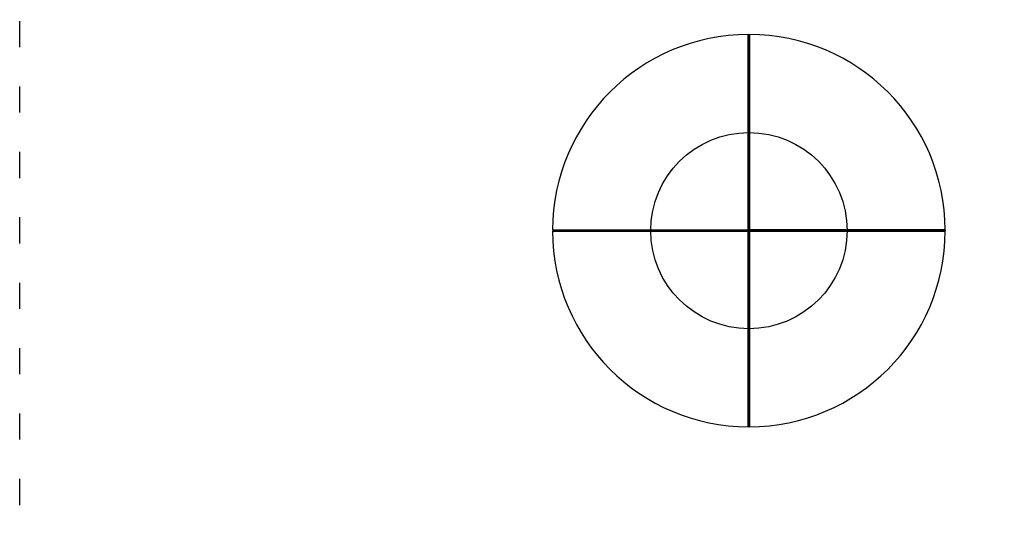
# Model space of a CAD drawing. Units: millimetres. Extents: x 21966 to 23715, y 6762 to 8309.
# Drawn here: x 21966 to 22417, y 7413 to 7642 of the extents above; entities that cross this region are included whole.
import ezdxf

# ---------------------------------------------------------------- set-up
doc = ezdxf.new("R2010")
doc.units = ezdxf.units.MM
doc.linetypes.add('ACAD_ISO03W100', pattern=[30, 12, -18])
doc.layers.add('PislikMimar.com', color=7, linetype='Continuous')

# ---------------------------------------------------------------- blocks, each defined once
blk = doc.blocks.new('B4')
at = {"color": 0}
for p, q in [((-3, 3), (-3, 900)), ((-3, 900), (-3, 3)), ((-3, 900), (-3, 480)), ((-3, 899), (3, 899)), ((3, 3), (3, 900)), ((3, 900), (3, 3)), ((3, 900), (3, 480)), ((-900, 3), (900, 3)), ((-900, 3), (-3, 3)), ((-899, 3), (-899, -3)), ((3, 3), (-3, 3)), ((900, 3), (3, 3)), ((899, 3), (899, -3)), ((-900, -3), (900, -3)), ((-900, -3), (-3, -3)), ((-3, -3), (-3, -900)), ((-3, -900), (-3, -3)), ((3, -3), (-3, -3)), ((3, -3), (3, -900)), ((3, -900), (3, -3)), ((900, -3), (3, -3)), ((-3, -900), (-3, -480)), ((3, -900), (3, -480)), ((-3, -899), (3, -899))]:
    blk.add_line(p, q, dxfattribs=at)
blk.add_circle((0, 0), 450, dxfattribs=at)
for start, end in [(90.1907, 179.809), (0.191, 89.8093), (180.191, 269.8093), (270.1907, 359.809)]:
    blk.add_arc((0, 0), 900, start, end, dxfattribs=at)

msp = doc.modelspace()

# ---------------------------------------------------------------- linework, layer by layer
at = {"color": 4, "linetype": 'ACAD_ISO03W100'}
msp.add_lwpolyline([(21965.97, 8101.43), (23705.66, 8101.43), (23705.66, 6789.52), (21965.97, 6789.52)], close=True, dxfattribs=at)

# ---------------------------------------------------------------- block references
at = {"layer": 'PislikMimar.com', "xscale": 0.1, "yscale": 0.1, "zscale": 0.1}
msp.add_blockref('B4', (22300.19, 7545.41), dxfattribs=at)

doc.saveas('drawing.dxf')
